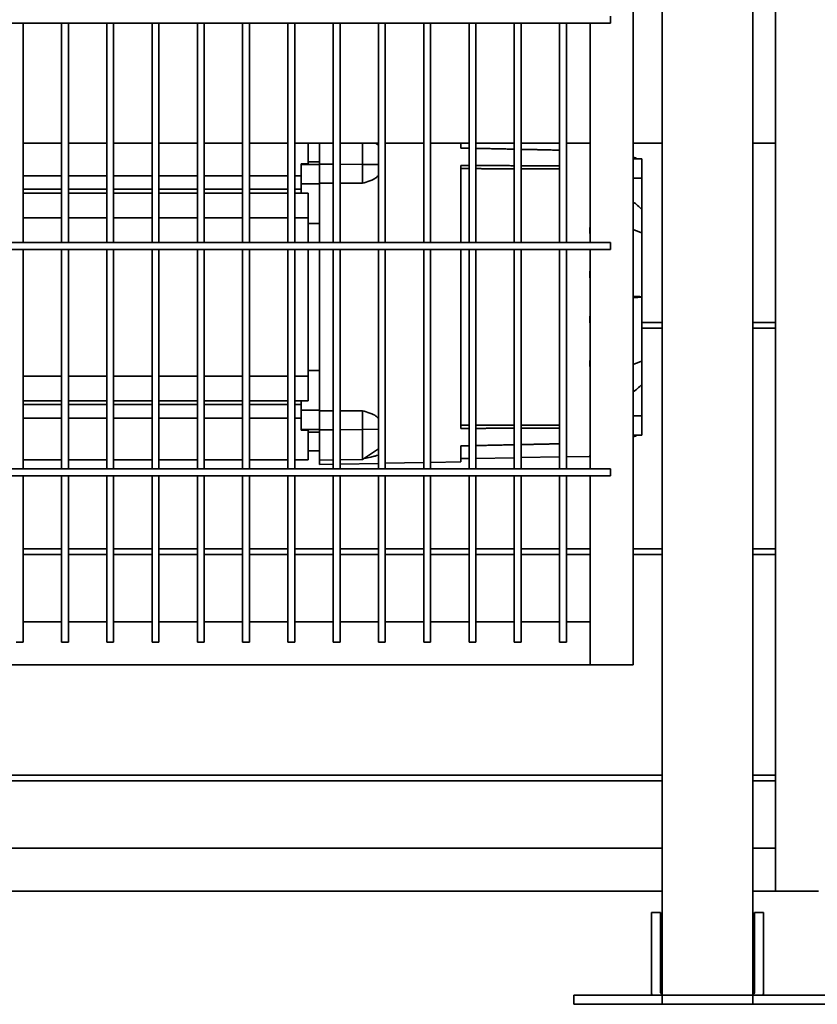
# Model space of a CAD drawing. Units: millimetres. Extents: x 494640 to 518138, y 1572056 to 1618297.
# Drawn here: x 503953 to 504305, y 1602352 to 1602787 of the extents above; entities that cross this region are included whole.
import ezdxf

# ---------------------------------------------------------------- set-up
doc = ezdxf.new("R2010")
doc.units = ezdxf.units.MM
doc.layers.add('Visible (ISO)', color=7, linetype='Continuous', lineweight=35)

msp = doc.modelspace()

# ---------------------------------------------------------------- linework, layer by layer
at = {"layer": 'Visible (ISO)'}
for p, q in [((504223.868, 1603211.33), (504223.868, 1602502.13)), ((504286.724, 1602402.13), (504286.724, 1603157.497)), ((504276.724, 1603150.83), (504276.724, 1602356.13)), ((504236.724, 1603130.83), (504236.724, 1602356.13)), ((504213.868, 1602788.63), (504213.868, 1602785.63)), ((504213.868, 1602785.63), (503233.868, 1602785.63)), ((503954.368, 1602785.63), (503954.368, 1602688.63)), ((503971.368, 1602785.63), (503971.368, 1602688.63)), ((503974.368, 1602785.63), (503974.368, 1602688.63)), ((503991.368, 1602785.63), (503991.368, 1602688.63)), ((503994.368, 1602785.63), (503994.368, 1602688.63)), ((504011.368, 1602785.63), (504011.368, 1602688.63)), ((504014.368, 1602785.63), (504014.368, 1602688.63)), ((504031.368, 1602785.63), (504031.368, 1602688.63)), ((504034.368, 1602785.63), (504034.368, 1602688.63)), ((504051.368, 1602785.63), (504051.368, 1602688.63)), ((504054.368, 1602785.63), (504054.368, 1602688.63)), ((504071.368, 1602785.63), (504071.368, 1602688.63)), ((504074.368, 1602785.63), (504074.368, 1602688.63)), ((504091.368, 1602785.63), (504091.368, 1602688.63)), ((504094.368, 1602785.63), (504094.368, 1602688.63)), ((504111.368, 1602785.63), (504111.368, 1602688.63)), ((504114.368, 1602785.63), (504114.368, 1602688.63)), ((504131.368, 1602785.63), (504131.368, 1602688.63)), ((504134.368, 1602785.63), (504134.368, 1602688.63)), ((504151.368, 1602785.63), (504151.368, 1602688.63)), ((504154.368, 1602785.63), (504154.368, 1602688.63)), ((504171.368, 1602785.63), (504171.368, 1602688.63)), ((504174.368, 1602785.63), (504174.368, 1602688.63)), ((504191.368, 1602785.63), (504191.368, 1602688.63)), ((504194.368, 1602785.63), (504194.368, 1602688.63)), ((504204.868, 1602785.63), (504204.868, 1602688.63)), ((503971.368, 1602732.63), (503954.368, 1602732.63)), ((503991.368, 1602732.63), (503974.368, 1602732.63)), ((504011.368, 1602732.63), (503994.368, 1602732.63)), ((504031.368, 1602732.63), (504014.368, 1602732.63)), ((504051.368, 1602732.63), (504034.368, 1602732.63)), ((504071.368, 1602732.63), (504054.368, 1602732.63)), ((504091.368, 1602732.63), (504074.368, 1602732.63)), ((504080.275, 1602729.524), (504080.275, 1602732.63)), ((504085.275, 1602732.63), (504085.275, 1602723.32)), ((504111.368, 1602732.63), (504094.368, 1602732.63)), ((504104.275, 1602732.63), (504104.275, 1602723.189)), ((504110.032, 1602732.63), (504111.368, 1602731.752)), ((504131.368, 1602732.63), (504114.368, 1602732.63)), ((504151.368, 1602732.63), (504134.368, 1602732.63)), ((504147.775, 1602730.434), (504147.775, 1602732.63)), ((504171.368, 1602732.63), (504154.368, 1602732.63)), ((504191.368, 1602732.63), (504174.368, 1602732.63)), ((504204.868, 1602732.63), (504194.368, 1602732.63)), ((504236.724, 1602732.63), (504223.868, 1602732.63)), ((504286.724, 1602732.63), (504276.724, 1602732.63)), ((504080.275, 1602729.524), (504080.275, 1602723.443)), ((504077.275, 1602723.443), (504080.275, 1602723.443)), ((504077.275, 1602723.443), (504077.275, 1602723.155)), ((504077.275, 1602723.155), (504085.275, 1602723.155)), ((504077.275, 1602714.669), (504077.275, 1602723.155)), ((504080.275, 1602724.384), (504085.275, 1602724.384)), ((504091.368, 1602723.278), (504085.275, 1602723.32)), ((504085.275, 1602723.32), (504085.275, 1602714.913)), ((504104.275, 1602723.189), (504094.368, 1602723.257)), ((504104.275, 1602723.189), (504111.368, 1602723.088)), ((504104.275, 1602723.189), (504104.275, 1602714.865)), ((504223.868, 1602725.637), (504227.775, 1602725.637)), ((504227.775, 1602717.152), (504227.775, 1602725.637)), ((504147.775, 1602708.408), (504147.775, 1602722.695)), ((503971.368, 1602718.189), (503954.368, 1602718.189)), ((503991.368, 1602718.189), (503974.368, 1602718.189)), ((504011.368, 1602718.189), (503994.368, 1602718.189)), ((504031.368, 1602718.189), (504014.368, 1602718.189)), ((504051.368, 1602718.189), (504034.368, 1602718.189)), ((504071.368, 1602718.189), (504054.368, 1602718.189)), ((504077.275, 1602718.189), (504074.368, 1602718.189)), ((504077.275, 1602714.669), (504085.275, 1602714.669)), ((504077.275, 1602714.669), (504077.275, 1602710.542)), ((504085.275, 1602708.459), (504085.275, 1602714.913)), ((504223.868, 1602717.152), (504227.775, 1602717.152)), ((504227.775, 1602717.152), (504227.775, 1602703.337)), ((503971.368, 1602712.189), (503954.368, 1602712.189)), ((503971.368, 1602710.542), (503954.368, 1602710.542)), ((503991.368, 1602712.189), (503974.368, 1602712.189)), ((503991.368, 1602710.542), (503974.368, 1602710.542)), ((504011.368, 1602712.189), (503994.368, 1602712.189)), ((504011.368, 1602710.542), (503994.368, 1602710.542)), ((504031.368, 1602712.189), (504014.368, 1602712.189)), ((504031.368, 1602710.542), (504014.368, 1602710.542)), ((504051.368, 1602712.189), (504034.368, 1602712.189)), ((504051.368, 1602710.542), (504034.368, 1602710.542)), ((504071.368, 1602712.189), (504054.368, 1602712.189)), ((504071.368, 1602710.542), (504054.368, 1602710.542)), ((504077.275, 1602712.189), (504074.368, 1602712.189)), ((504080.275, 1602710.542), (504074.368, 1602710.542)), ((504080.275, 1602708.041), (504080.275, 1602710.542)), ((504080.275, 1602708.041), (504080.275, 1602699.63)), ((504085.275, 1602688.63), (504085.275, 1602708.459)), ((504147.775, 1602688.63), (504147.775, 1602708.408)), ((504227.775, 1602696.425), (504227.775, 1602703.337)), ((503971.368, 1602699.63), (503954.368, 1602699.63)), ((503991.368, 1602699.63), (503974.368, 1602699.63)), ((504011.368, 1602699.63), (503994.368, 1602699.63)), ((504031.368, 1602699.63), (504014.368, 1602699.63)), ((504051.368, 1602699.63), (504034.368, 1602699.63)), ((504071.368, 1602699.63), (504054.368, 1602699.63)), ((504080.275, 1602699.63), (504074.368, 1602699.63)), ((504080.275, 1602699.63), (504080.275, 1602688.63)), ((504080.275, 1602697.088), (504085.275, 1602697.088)), ((504204.775, 1602692.839), (504204.775, 1602695.176)), ((504227.775, 1602692.947), (504227.775, 1602696.425)), ((504227.775, 1602685.447), (504227.775, 1602692.947)), ((504213.868, 1602688.63), (503233.868, 1602688.63)), ((504213.868, 1602688.63), (504213.868, 1602685.63)), ((504213.868, 1602685.63), (503233.868, 1602685.63)), ((503954.368, 1602685.63), (503954.368, 1602588.63)), ((503971.368, 1602685.63), (503971.368, 1602588.63)), ((503974.368, 1602685.63), (503974.368, 1602588.63)), ((503991.368, 1602685.63), (503991.368, 1602588.63)), ((503994.368, 1602685.63), (503994.368, 1602588.63)), ((504011.368, 1602685.63), (504011.368, 1602588.63)), ((504014.368, 1602685.63), (504014.368, 1602588.63)), ((504031.368, 1602685.63), (504031.368, 1602588.63)), ((504034.368, 1602685.63), (504034.368, 1602588.63)), ((504051.368, 1602685.63), (504051.368, 1602588.63)), ((504054.368, 1602685.63), (504054.368, 1602588.63)), ((504071.368, 1602685.63), (504071.368, 1602588.63)), ((504074.368, 1602685.63), (504074.368, 1602588.63)), ((504080.275, 1602685.63), (504080.275, 1602629.63)), ((504085.275, 1602620.802), (504085.275, 1602685.63)), ((504091.368, 1602685.63), (504091.368, 1602588.63)), ((504094.368, 1602685.63), (504094.368, 1602588.63)), ((504111.368, 1602685.63), (504111.368, 1602588.63)), ((504114.368, 1602685.63), (504114.368, 1602588.63)), ((504131.368, 1602685.63), (504131.368, 1602588.63)), ((504134.368, 1602685.63), (504134.368, 1602588.63)), ((504147.775, 1602620.853), (504147.775, 1602685.63)), ((504151.368, 1602685.63), (504151.368, 1602588.63)), ((504154.368, 1602685.63), (504154.368, 1602588.63)), ((504171.368, 1602685.63), (504171.368, 1602588.63)), ((504174.368, 1602685.63), (504174.368, 1602588.63)), ((504191.368, 1602685.63), (504191.368, 1602588.63)), ((504194.368, 1602685.63), (504194.368, 1602588.63)), ((504204.868, 1602685.63), (504204.868, 1602588.63)), ((504227.775, 1602685.447), (504227.775, 1602676.308)), ((504204.775, 1602673.285), (504204.775, 1602675.894)), ((504227.775, 1602669.099), (504227.775, 1602676.308)), ((504227.775, 1602669.099), (504227.775, 1602664.63)), ((504227.775, 1602664.63), (504227.775, 1602660.162)), ((504227.775, 1602652.953), (504227.775, 1602660.162)), ((504204.775, 1602653.366), (504204.775, 1602655.976)), ((504236.724, 1602653.38), (504227.775, 1602653.38)), ((504286.724, 1602653.38), (504276.724, 1602653.38)), ((504227.775, 1602652.953), (504227.775, 1602643.814)), ((504236.724, 1602650.88), (504227.775, 1602650.88)), ((504286.724, 1602650.88), (504276.724, 1602650.88)), ((504227.775, 1602636.314), (504227.775, 1602643.814)), ((504204.775, 1602634.085), (504204.775, 1602636.422)), ((504227.775, 1602632.836), (504227.775, 1602636.314)), ((504080.275, 1602632.173), (504085.275, 1602632.173)), ((504227.775, 1602625.924), (504227.775, 1602632.836)), ((503971.368, 1602629.63), (503954.368, 1602629.63)), ((503991.368, 1602629.63), (503974.368, 1602629.63)), ((504011.368, 1602629.63), (503994.368, 1602629.63)), ((504031.368, 1602629.63), (504014.368, 1602629.63)), ((504051.368, 1602629.63), (504034.368, 1602629.63)), ((504071.368, 1602629.63), (504054.368, 1602629.63)), ((504080.275, 1602629.63), (504074.368, 1602629.63)), ((504080.275, 1602629.63), (504080.275, 1602621.22)), ((504227.775, 1602625.924), (504227.775, 1602612.109)), ((503971.368, 1602618.719), (503954.368, 1602618.719)), ((503991.368, 1602618.719), (503974.368, 1602618.719)), ((504011.368, 1602618.719), (503994.368, 1602618.719)), ((504031.368, 1602618.719), (504014.368, 1602618.719)), ((504051.368, 1602618.719), (504034.368, 1602618.719)), ((504071.368, 1602618.719), (504054.368, 1602618.719)), ((504080.275, 1602618.719), (504074.368, 1602618.719)), ((504077.275, 1602618.719), (504077.275, 1602614.591)), ((504080.275, 1602618.719), (504080.275, 1602621.22)), ((504085.275, 1602614.348), (504085.275, 1602620.802)), ((504147.775, 1602606.566), (504147.775, 1602620.853)), ((503971.368, 1602617.072), (503954.368, 1602617.072)), ((503991.368, 1602617.072), (503974.368, 1602617.072)), ((504011.368, 1602617.072), (503994.368, 1602617.072)), ((504031.368, 1602617.072), (504014.368, 1602617.072)), ((504051.368, 1602617.072), (504034.368, 1602617.072)), ((504071.368, 1602617.072), (504054.368, 1602617.072)), ((504077.275, 1602617.072), (504074.368, 1602617.072)), ((504077.275, 1602614.591), (504085.275, 1602614.591)), ((504077.275, 1602606.106), (504077.275, 1602614.591)), ((504085.275, 1602614.348), (504085.275, 1602605.941)), ((504104.275, 1602614.396), (504104.275, 1602606.072)), ((503971.368, 1602611.072), (503954.368, 1602611.072)), ((503991.368, 1602611.072), (503974.368, 1602611.072)), ((504011.368, 1602611.072), (503994.368, 1602611.072)), ((504031.368, 1602611.072), (504014.368, 1602611.072)), ((504051.368, 1602611.072), (504034.368, 1602611.072)), ((504071.368, 1602611.072), (504054.368, 1602611.072)), ((504077.275, 1602611.072), (504074.368, 1602611.072)), ((504223.868, 1602612.109), (504227.775, 1602612.109)), ((504227.775, 1602603.624), (504227.775, 1602612.109)), ((504077.275, 1602606.106), (504085.275, 1602606.106)), ((504077.275, 1602606.106), (504077.275, 1602605.817)), ((504080.275, 1602605.817), (504077.275, 1602605.817)), ((504080.275, 1602605.817), (504080.275, 1602599.737)), ((504091.368, 1602605.983), (504085.275, 1602605.941)), ((504085.275, 1602605.941), (504085.275, 1602592.503)), ((504104.275, 1602606.072), (504094.368, 1602606.003)), ((504104.275, 1602606.072), (504111.368, 1602606.173)), ((504080.275, 1602604.877), (504085.275, 1602604.877)), ((504223.868, 1602603.624), (504227.775, 1602603.624)), ((504080.275, 1602596.028), (504080.275, 1602599.737)), ((504080.275, 1602596.63), (504085.275, 1602596.63)), ((504104.275, 1602592.841), (504111.368, 1602597.509)), ((504147.775, 1602592.737), (504147.775, 1602598.827)), ((503971.368, 1602592.63), (503954.368, 1602592.63)), ((503991.368, 1602592.63), (503974.368, 1602592.63)), ((504011.368, 1602592.63), (503994.368, 1602592.63)), ((504031.368, 1602592.63), (504014.368, 1602592.63)), ((504051.368, 1602592.63), (504034.368, 1602592.63)), ((504071.368, 1602592.63), (504054.368, 1602592.63)), ((504080.275, 1602592.63), (504074.368, 1602592.63)), ((504080.275, 1602596.028), (504080.275, 1602592.63)), ((504091.368, 1602592.611), (504085.275, 1602592.503)), ((504085.275, 1602591.647), (504085.275, 1602592.503)), ((504104.275, 1602592.841), (504094.368, 1602592.665)), ((504151.368, 1602593.284), (504147.775, 1602593.221)), ((504147.775, 1602591.721), (504147.775, 1602592.737)), ((504171.368, 1602593.633), (504154.368, 1602593.337)), ((504191.368, 1602593.982), (504174.368, 1602593.686)), ((504204.868, 1602594.218), (504194.368, 1602594.035)), ((504204.775, 1602594.639), (504204.775, 1602594.712)), ((504204.775, 1602594.256), (504204.775, 1602594.284)), ((504213.868, 1602588.63), (503233.868, 1602588.63)), ((504085.275, 1602590.63), (504085.275, 1602591.647)), ((504091.368, 1602590.737), (504085.275, 1602590.63)), ((504111.368, 1602591.086), (504094.368, 1602590.789)), ((504131.368, 1602591.435), (504114.368, 1602591.138)), ((504147.775, 1602591.721), (504134.368, 1602591.487)), ((504213.868, 1602588.63), (504213.868, 1602585.63)), ((504213.868, 1602585.63), (503233.868, 1602585.63)), ((503954.368, 1602585.63), (503954.368, 1602512.13)), ((503971.368, 1602585.63), (503971.368, 1602512.13)), ((503974.368, 1602585.63), (503974.368, 1602512.13)), ((503991.368, 1602585.63), (503991.368, 1602512.13)), ((503994.368, 1602585.63), (503994.368, 1602512.13)), ((504011.368, 1602585.63), (504011.368, 1602512.13)), ((504014.368, 1602585.63), (504014.368, 1602512.13)), ((504031.368, 1602585.63), (504031.368, 1602512.13)), ((504034.368, 1602585.63), (504034.368, 1602512.13)), ((504051.368, 1602585.63), (504051.368, 1602512.13)), ((504054.368, 1602585.63), (504054.368, 1602512.13)), ((504071.368, 1602585.63), (504071.368, 1602512.13)), ((504074.368, 1602585.63), (504074.368, 1602512.13)), ((504091.368, 1602585.63), (504091.368, 1602512.13)), ((504094.368, 1602585.63), (504094.368, 1602512.13)), ((504111.368, 1602585.63), (504111.368, 1602512.13)), ((504114.368, 1602585.63), (504114.368, 1602512.13)), ((504131.368, 1602585.63), (504131.368, 1602512.13)), ((504134.368, 1602585.63), (504134.368, 1602512.13)), ((504151.368, 1602585.63), (504151.368, 1602512.13)), ((504154.368, 1602585.63), (504154.368, 1602512.13)), ((504171.368, 1602585.63), (504171.368, 1602512.13)), ((504174.368, 1602585.63), (504174.368, 1602512.13)), ((504191.368, 1602585.63), (504191.368, 1602512.13)), ((504194.368, 1602585.63), (504194.368, 1602512.13)), ((504204.868, 1602585.63), (504204.868, 1602521.13)), ((503971.368, 1602553.38), (503954.368, 1602553.38)), ((503991.368, 1602553.38), (503974.368, 1602553.38)), ((504011.368, 1602553.38), (503994.368, 1602553.38)), ((504031.368, 1602553.38), (504014.368, 1602553.38)), ((504051.368, 1602553.38), (504034.368, 1602553.38)), ((504071.368, 1602553.38), (504054.368, 1602553.38)), ((504091.368, 1602553.38), (504074.368, 1602553.38)), ((504111.368, 1602553.38), (504094.368, 1602553.38)), ((504131.368, 1602553.38), (504114.368, 1602553.38)), ((504151.368, 1602553.38), (504134.368, 1602553.38)), ((504171.368, 1602553.38), (504154.368, 1602553.38)), ((504191.368, 1602553.38), (504174.368, 1602553.38)), ((504204.868, 1602553.38), (504194.368, 1602553.38)), ((504236.724, 1602553.38), (504223.868, 1602553.38)), ((504286.724, 1602553.38), (504276.724, 1602553.38)), ((503971.368, 1602550.88), (503954.368, 1602550.88)), ((503991.368, 1602550.88), (503974.368, 1602550.88)), ((504011.368, 1602550.88), (503994.368, 1602550.88)), ((504031.368, 1602550.88), (504014.368, 1602550.88)), ((504051.368, 1602550.88), (504034.368, 1602550.88)), ((504071.368, 1602550.88), (504054.368, 1602550.88)), ((504091.368, 1602550.88), (504074.368, 1602550.88)), ((504111.368, 1602550.88), (504094.368, 1602550.88)), ((504131.368, 1602550.88), (504114.368, 1602550.88)), ((504151.368, 1602550.88), (504134.368, 1602550.88)), ((504171.368, 1602550.88), (504154.368, 1602550.88)), ((504191.368, 1602550.88), (504174.368, 1602550.88)), ((504204.868, 1602550.88), (504194.368, 1602550.88)), ((504236.724, 1602550.88), (504223.868, 1602550.88)), ((504286.724, 1602550.88), (504276.724, 1602550.88)), ((503971.368, 1602521.13), (503954.368, 1602521.13)), ((503991.368, 1602521.13), (503974.368, 1602521.13)), ((504011.368, 1602521.13), (503994.368, 1602521.13)), ((504031.368, 1602521.13), (504014.368, 1602521.13)), ((504051.368, 1602521.13), (504034.368, 1602521.13)), ((504071.368, 1602521.13), (504054.368, 1602521.13)), ((504091.368, 1602521.13), (504074.368, 1602521.13)), ((504111.368, 1602521.13), (504094.368, 1602521.13)), ((504131.368, 1602521.13), (504114.368, 1602521.13)), ((504151.368, 1602521.13), (504134.368, 1602521.13)), ((504171.368, 1602521.13), (504154.368, 1602521.13)), ((504191.368, 1602521.13), (504174.368, 1602521.13)), ((504204.868, 1602521.13), (504194.368, 1602521.13)), ((504204.868, 1602520.545), (504204.868, 1602521.13)), ((504204.868, 1602520.545), (504204.868, 1602502.716)), ((503951.368, 1602512.13), (503954.368, 1602512.13)), ((503971.368, 1602512.13), (503974.368, 1602512.13)), ((503991.368, 1602512.13), (503994.368, 1602512.13)), ((504011.368, 1602512.13), (504014.368, 1602512.13)), ((504031.368, 1602512.13), (504034.368, 1602512.13)), ((504051.368, 1602512.13), (504054.368, 1602512.13)), ((504071.368, 1602512.13), (504074.368, 1602512.13)), ((504091.368, 1602512.13), (504094.368, 1602512.13)), ((504111.368, 1602512.13), (504114.368, 1602512.13)), ((504131.368, 1602512.13), (504134.368, 1602512.13)), ((504151.368, 1602512.13), (504154.368, 1602512.13)), ((504171.368, 1602512.13), (504174.368, 1602512.13)), ((504191.368, 1602512.13), (504194.368, 1602512.13)), ((504204.868, 1602502.13), (503242.868, 1602502.13)), ((504204.868, 1602502.13), (504204.868, 1602502.716)), ((504205.454, 1602502.13), (504204.868, 1602502.13)), ((504205.454, 1602502.13), (504223.282, 1602502.13)), ((504223.868, 1602502.13), (504223.282, 1602502.13)), ((504236.724, 1602453.38), (503705.724, 1602453.38)), ((504286.724, 1602453.38), (504276.724, 1602453.38)), ((504236.724, 1602450.88), (503705.724, 1602450.88)), ((504286.724, 1602450.88), (504276.724, 1602450.88)), ((503705.724, 1602421.13), (504236.724, 1602421.13)), ((504276.724, 1602421.13), (504286.724, 1602421.13)), ((503705.724, 1602402.13), (504236.724, 1602402.13)), ((504276.724, 1602402.13), (504286.724, 1602402.13)), ((504286.724, 1602402.13), (504287.974, 1602402.13)), ((504304.474, 1602402.13), (504287.974, 1602402.13)), ((504304.474, 1602402.13), (504305.724, 1602402.13)), ((504235.974, 1602392.63), (504231.974, 1602392.63)), ((504231.974, 1602357.63), (504231.974, 1602392.63)), ((504235.974, 1602357.63), (504235.974, 1602392.63)), ((504281.474, 1602392.63), (504277.474, 1602392.63)), ((504277.474, 1602392.63), (504277.474, 1602357.63)), ((504281.474, 1602392.63), (504281.474, 1602357.63)), ((504203.498, 1602356.13), (504197.724, 1602356.13)), ((504197.724, 1602352.13), (504197.724, 1602356.13)), ((504221.449, 1602356.13), (504203.498, 1602356.13)), ((504225.675, 1602356.13), (504221.449, 1602356.13)), ((504236.724, 1602356.13), (504225.675, 1602356.13)), ((504246.724, 1602356.13), (504236.724, 1602356.13)), ((504236.724, 1602352.13), (504236.724, 1602356.13)), ((504266.724, 1602356.13), (504246.724, 1602356.13)), ((504276.724, 1602356.13), (504266.724, 1602356.13)), ((504287.773, 1602356.13), (504276.724, 1602356.13)), ((504276.724, 1602356.13), (504276.724, 1602352.13)), ((504291.999, 1602356.13), (504287.773, 1602356.13)), ((504309.95, 1602356.13), (504291.999, 1602356.13)), ((504197.724, 1602352.13), (504203.498, 1602352.13)), ((504221.449, 1602352.13), (504203.498, 1602352.13)), ((504221.449, 1602352.13), (504225.675, 1602352.13)), ((504236.724, 1602352.13), (504225.675, 1602352.13)), ((504236.724, 1602352.13), (504246.724, 1602352.13)), ((504246.724, 1602352.13), (504266.724, 1602352.13)), ((504266.724, 1602352.13), (504276.724, 1602352.13)), ((504287.773, 1602352.13), (504276.724, 1602352.13)), ((504287.773, 1602352.13), (504291.999, 1602352.13)), ((504309.95, 1602352.13), (504291.999, 1602352.13))]:
    msp.add_line(p, q, dxfattribs=at)
for centre, radius, start, end in [((504237.474, 1602357.63), 5.5, 180, 195.82662), ((504237.474, 1602357.63), 1.5, 180, 240), ((504275.974, 1602357.63), 1.5, 300, 0), ((504275.974, 1602357.63), 5.5, 344.17338, 0)]:
    msp.add_arc(centre, radius, start, end, dxfattribs=at)
for points, degree in [([(504151.368, 1602730.356), (504149.571, 1602730.395), (504147.775, 1602730.434)], 2), ([(504171.368, 1602729.923), (504162.872, 1602730.107), (504154.368, 1602730.291)], 2), ([(504191.368, 1602729.49), (504182.872, 1602729.674), (504174.368, 1602729.858)], 2), ([(504225.738, 1602725.637), (504225.197, 1602725.904), (504224.566, 1602726.216), (504223.868, 1602726.561)], 3), ([(504223.868, 1602725.874), (504224.021, 1602725.795), (504224.173, 1602725.716), (504224.326, 1602725.637)], 3), ([(504151.368, 1602722.686), (504149.571, 1602722.69), (504147.775, 1602722.695)], 2), ([(504147.775, 1602721.336), (504149.573, 1602721.332), (504151.368, 1602721.327)], 2), ([(504171.368, 1602722.634), (504162.872, 1602722.656), (504154.368, 1602722.678)], 2), ([(504154.368, 1602721.32), (504162.915, 1602721.3), (504171.368, 1602721.279)], 2), ([(504191.368, 1602722.582), (504182.872, 1602722.604), (504174.368, 1602722.626)], 2), ([(504174.368, 1602721.272), (504182.917, 1602721.25), (504191.368, 1602721.228)], 2), ([(504223.868, 1602706.71), (504225.17, 1602705.586), (504226.473, 1602704.461), (504227.775, 1602703.337)], 3), ([(504204.868, 1602695.82), (504204.83, 1602695.606), (504204.799, 1602695.392), (504204.775, 1602695.176)], 3), ([(504204.775, 1602692.839), (504204.799, 1602692.614), (504204.83, 1602692.389), (504204.868, 1602692.166)], 3), ([(504223.868, 1602694.428), (504225.181, 1602693.944), (504226.486, 1602693.45), (504227.775, 1602692.947)], 3), ([(504204.868, 1602676.559), (504204.831, 1602676.339), (504204.799, 1602676.117), (504204.775, 1602675.894)], 3), ([(504204.775, 1602673.285), (504204.8, 1602673.059), (504204.831, 1602672.835), (504204.868, 1602672.612)], 3), ([(504204.868, 1602656.649), (504204.831, 1602656.426), (504204.8, 1602656.201), (504204.775, 1602655.976)], 3), ([(504204.775, 1602653.366), (504204.799, 1602653.144), (504204.831, 1602652.922), (504204.868, 1602652.701)], 3), ([(504204.868, 1602637.095), (504204.83, 1602636.872), (504204.799, 1602636.647), (504204.775, 1602636.422)], 3), ([(504227.775, 1602636.314), (504226.486, 1602635.811), (504225.181, 1602635.317), (504223.868, 1602634.833)], 3), ([(504204.775, 1602634.085), (504204.799, 1602633.869), (504204.83, 1602633.654), (504204.868, 1602633.441)], 3), ([(504223.868, 1602622.551), (504225.16, 1602623.666), (504226.467, 1602624.794), (504227.775, 1602625.924)], 3), ([(504147.775, 1602607.925), (504149.573, 1602607.929), (504151.368, 1602607.933)], 2), ([(504154.368, 1602607.941), (504162.915, 1602607.961), (504171.368, 1602607.982)], 2), ([(504174.368, 1602607.989), (504182.917, 1602608.011), (504191.368, 1602608.033)], 2), ([(504223.868, 1602602.7), (504224.565, 1602603.044), (504225.196, 1602603.356), (504225.738, 1602603.624)], 3), ([(504224.327, 1602603.624), (504224.174, 1602603.545), (504224.021, 1602603.465), (504223.868, 1602603.386)], 3), ([(504151.368, 1602598.905), (504149.571, 1602598.866), (504147.775, 1602598.827)], 2), ([(504171.368, 1602599.338), (504162.872, 1602599.154), (504154.368, 1602598.97)], 2), ([(504191.368, 1602599.771), (504182.872, 1602599.587), (504174.368, 1602599.403)], 2), ([(504105.146, 1602593.351), (504105.037, 1602593.332), (504104.927, 1602593.27), (504104.927, 1602593.27)], 3), ([(504204.868, 1602594.735), (504204.83, 1602594.727), (504204.799, 1602594.72), (504204.775, 1602594.712)], 3), ([(504204.775, 1602594.639), (504204.799, 1602594.633), (504204.83, 1602594.627), (504204.868, 1602594.621)], 3), ([(504204.868, 1602594.294), (504204.831, 1602594.29), (504204.799, 1602594.287), (504204.775, 1602594.284)], 3), ([(504204.775, 1602594.256), (504204.8, 1602594.255), (504204.831, 1602594.253), (504204.868, 1602594.252)], 3)]:
    msp.add_open_spline(points, degree=degree, dxfattribs=at)
for points, knots in [([(504111.368, 1602718.45), (504111.309, 1602718.357), (504111.252, 1602718.273), (504110.923, 1602717.827), (504110.597, 1602717.513), (504109.586, 1602716.779), (504108.743, 1602716.365), (504106.496, 1602715.537), (504105.291, 1602715.165), (504104.275, 1602714.865)], [-0.99491996, -0.99491996, -0.99491996, -0.99491996, -0.94572417, -0.94572417, -0.70442364, -0.70442364, -0.32007571, -0.32007571, -0.000001, -0.000001, -0.000001, -0.000001]), ([(504223.868, 1602664.906), (504225.496, 1602664.845), (504226.756, 1602664.783), (504227.473, 1602664.706), (504227.611, 1602664.689), (504227.722, 1602664.662), (504227.745, 1602664.655), (504227.763, 1602664.645), (504227.768, 1602664.642), (504227.772, 1602664.638), (504227.773, 1602664.636), (504227.774, 1602664.634), (504227.774, 1602664.633), (504227.775, 1602664.632), (504227.775, 1602664.631), (504227.775, 1602664.63)], [-0.10542518, -0.10542518, -0.10542518, -0.10542518, -0.02170679, -0.02170679, -0.00701234, -0.00701234, -0.00239386, -0.00239386, -0.0010053, -0.0010053, -0.00045804, -0.00045804, -0.00022243, -0.00022243, 0, 0, 0, 0]), ([(504227.775, 1602664.63), (504227.775, 1602664.63), (504227.775, 1602664.629), (504227.774, 1602664.627), (504227.774, 1602664.627), (504227.773, 1602664.624), (504227.772, 1602664.623), (504227.768, 1602664.619), (504227.763, 1602664.616), (504227.745, 1602664.606), (504227.722, 1602664.599), (504227.611, 1602664.572), (504227.473, 1602664.555), (504226.756, 1602664.478), (504225.496, 1602664.416), (504223.868, 1602664.355)], [-2.46517602, -2.46517602, -2.46517602, -2.46517602, -2.46359127, -2.46359127, -2.46191265, -2.46191265, -2.45801363, -2.45801363, -2.44812061, -2.44812061, -2.41521498, -2.41521498, -2.31051933, -2.31051933, -1.714075, -1.714075, -1.714075, -1.714075]), ([(504111.368, 1602610.811), (504111.309, 1602610.904), (504111.252, 1602610.987), (504110.923, 1602611.433), (504110.597, 1602611.748), (504109.586, 1602612.482), (504108.743, 1602612.896), (504106.496, 1602613.724), (504105.291, 1602614.096), (504104.275, 1602614.396)], [-0.99491992, -0.99491992, -0.99491992, -0.99491992, -0.94572412, -0.94572412, -0.7044236, -0.7044236, -0.32007568, -0.32007568, -0.000001, -0.000001, -0.000001, -0.000001]), ([(504104.275, 1602606.072), (504104.275, 1602603.867), (504104.275, 1602601.662), (504104.275, 1602599.458), (504104.275, 1602597.252), (504104.275, 1602595.046), (504104.275, 1602592.841)], [0.000001, 0.000001, 0.000001, 0.000001, 0.9354077, 0.9354077, 0.9354077, 1.8711706, 1.8711706, 1.8711706, 1.8711706]), ([(504105.146, 1602593.351), (504106.113, 1602593.515), (504107.071, 1602593.691), (504108.671, 1602594.024), (504109.374, 1602594.187), (504110.395, 1602594.49), (504110.742, 1602594.622), (504111.148, 1602594.836), (504111.264, 1602594.909), (504111.368, 1602594.987)], [-0.40383475, -0.40383475, -0.40383475, -0.40383475, -0.34776195, -0.34776195, -0.3003879, -0.3003879, -0.26146266, -0.26146266, -0.2427518, -0.2427518, -0.2427518, -0.2427518])]:
    msp.add_open_spline(points, degree=3, knots=knots, dxfattribs=at)
for points, weights in [([(504085.275, 1602714.913), (504088.325, 1602714.905), (504091.368, 1602714.898)], [1.00000000005, 1.00000000015, 1.00000000019]), ([(504094.368, 1602714.89), (504099.331, 1602714.877), (504104.275, 1602714.865)], [1.00000000021, 1.00000000022, 1.00000000005]), ([(504085.275, 1602614.348), (504088.325, 1602614.356), (504091.368, 1602614.363)], [0.999999999783, 0.99999999929, 0.999999999112]), ([(504094.368, 1602614.371), (504099.331, 1602614.383), (504104.275, 1602614.396)], [0.999999999014, 0.999999998977, 0.999999999781]), ([(504151.368, 1602606.575), (504149.571, 1602606.571), (504147.775, 1602606.566)], [1.00000000008, 1.00000000005, 1.00000000002]), ([(504171.368, 1602606.627), (504162.872, 1602606.605), (504154.368, 1602606.583)], [1.00000000021, 1.00000000021, 1.00000000011]), ([(504191.368, 1602606.678), (504182.872, 1602606.656), (504174.368, 1602606.634)], [1.00000000004, 1.00000000017, 1.0000000002])]:
    msp.add_rational_spline(points, weights, degree=2, dxfattribs=at)

doc.saveas('drawing.dxf')
